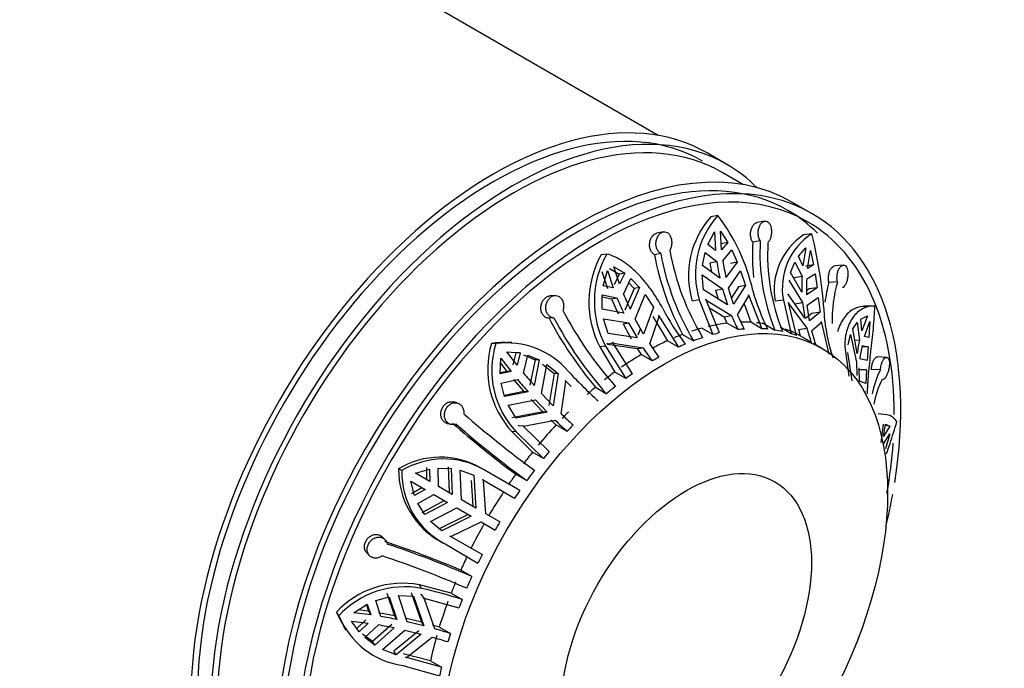
# Model space of a CAD drawing. Units: millimetres. Extents: x 0 to 1463, y 0 to 3470.
# Drawn here: x 1026 to 1079, y 88 to 123 of the extents above; entities that cross this region are included whole.
import ezdxf
from ezdxf import colors
from ezdxf.entities.mleader import LeaderData, LeaderLine
from ezdxf.math import Vec2, Vec3

# ---------------------------------------------------------------- set-up
doc = ezdxf.new("R2010")
doc.units = ezdxf.units.MM
doc.layers.add('DV6_Défaut', color=7, linetype='Continuous')
doc.layers.add('Défaut', color=7, linetype='Continuous')

# ---------------------------------------------------------------- blocks, each defined once
blk = doc.blocks.new('_DOT')
at = {"color": 0}
blk.add_line((0, 0), (-1, 0), dxfattribs=at)
at = {"color": 0, "const_width": 0.333}
blk.add_lwpolyline([(-0.1665, 0, 1), (0.1665, 0, 1)], format="xyb", close=True, dxfattribs=at)
blk = doc.blocks.new('SE5')
at = {"layer": 'DV6_Défaut', "color": 7, "linetype": 'Continuous'}
for p, q in [((1059.999, 116.418), (1034.099, 131.371)), ((1063.694, 114.862), (1062.634, 115.474)), ((1064.595, 113.765), (1063.444, 114.429)), ((1068.291, 112.208), (1067.23, 112.821)), ((1063.211, 112.119), (1062.826, 112.045)), ((1065.738, 111.81), (1065.323, 111.737)), ((1060.281, 111.236), (1059.936, 111.171)), ((1062.682, 110.563), (1063.031, 111.242)), ((1063.031, 111.242), (1063.087, 110.232)), ((1063.357, 111.274), (1063.749, 110.668)), ((1063.414, 110.264), (1063.357, 111.274)), ((1065.495, 110.749), (1065.089, 110.677)), ((1068.272, 111.137), (1067.824, 111.074)), ((1063.087, 110.232), (1062.682, 110.563)), ((1063.749, 110.668), (1063.376, 110.596)), ((1063.749, 110.668), (1063.414, 110.264)), ((1063.485, 109.672), (1063.96, 110.268)), ((1063.96, 110.268), (1064.255, 109.606)), ((1067.546, 109.931), (1067.943, 110.384)), ((1067.943, 110.384), (1067.789, 109.415)), ((1068.039, 109.27), (1068.193, 110.239)), ((1068.193, 110.239), (1068.362, 109.46)), ((1057.241, 110.044), (1056.932, 109.995)), ((1060.141, 110.066), (1059.803, 110.002)), ((1062.391, 109.422), (1062.532, 110.127)), ((1062.532, 110.127), (1063.159, 109.64)), ((1067.789, 109.415), (1067.546, 109.931)), ((1057.049, 108.339), (1057.268, 109.157)), ((1057.268, 109.157), (1057.573, 108.233)), ((1057.385, 109.273), (1057.904, 108.958)), ((1057.622, 109.361), (1058.204, 109.006)), ((1057.926, 108.438), (1057.622, 109.361)), ((1063.32, 108.752), (1062.391, 109.422)), ((1062.788, 109.567), (1063.159, 109.64)), ((1062.788, 109.567), (1062.877, 109.071)), ((1064.255, 109.606), (1063.647, 108.784)), ((1063.788, 108.206), (1064.438, 109.132)), ((1064.255, 109.606), (1063.884, 109.534)), ((1064.438, 109.132), (1064.703, 108.351)), ((1067.124, 109.049), (1067.351, 109.609)), ((1067.351, 109.609), (1067.742, 108.845)), ((1068.362, 109.46), (1067.927, 109.399)), ((1068.362, 109.46), (1068.039, 109.27)), ((1069.957, 109.442), (1069.489, 109.4)), ((1056.965, 109.109), (1057.274, 108.186)), ((1057.904, 108.958), (1057.627, 108.39)), ((1058.204, 109.006), (1057.904, 108.958)), ((1058.204, 109.006), (1057.926, 108.438)), ((1058.137, 107.894), (1058.531, 108.736)), ((1058.531, 108.736), (1059.006, 108.245)), ((1062.44, 108.127), (1062.363, 108.926)), ((1062.363, 108.926), (1063.462, 108.173)), ((1067.027, 108.629), (1067.767, 107.433)), ((1067.733, 107.991), (1067.124, 109.049)), ((1067.31, 108.785), (1067.742, 108.845)), ((1067.992, 108.701), (1068.444, 108.979)), ((1068.444, 108.979), (1068.551, 108.225)), ((1057.573, 108.233), (1057.049, 108.339)), ((1058.708, 108.198), (1058.201, 107.029)), ((1058.419, 108.496), (1058.708, 108.198)), ((1059.006, 108.245), (1058.5, 107.076)), ((1059.006, 108.245), (1058.708, 108.198)), ((1063.731, 107.307), (1062.44, 108.127)), ((1063.087, 108.1), (1063.462, 108.173)), ((1063.087, 108.1), (1063.231, 107.624)), ((1063.462, 108.173), (1063.731, 107.307)), ((1064.058, 107.339), (1063.788, 108.206)), ((1064.328, 108.278), (1063.949, 107.689)), ((1064.703, 108.351), (1064.058, 107.339)), ((1064.703, 108.351), (1064.328, 108.278)), ((1068.118, 108.165), (1067.979, 108.073)), ((1068.551, 108.225), (1067.983, 107.846)), ((1068.551, 108.225), (1068.118, 108.165)), ((1069.644, 108.552), (1069.184, 108.511)), ((1054.445, 107.814), (1054.177, 107.793)), ((1056.988, 107.08), (1056.985, 107.843)), ((1056.985, 107.843), (1057.784, 107.69)), ((1056.986, 107.739), (1057.486, 107.643)), ((1057.486, 107.643), (1057.784, 107.69)), ((1057.486, 107.643), (1057.847, 106.825)), ((1058.768, 106.541), (1059.309, 107.865)), ((1059.309, 107.865), (1059.758, 107.194)), ((1062.215, 107.579), (1061.837, 107.506)), ((1062.215, 107.579), (1062.949, 105.716)), ((1063.292, 105.802), (1062.569, 107.622)), ((1062.569, 107.622), (1062.589, 107.561)), ((1062.589, 107.561), (1063.947, 106.743)), ((1064.274, 106.775), (1064.873, 107.787)), ((1064.873, 107.787), (1064.855, 107.849)), ((1064.855, 107.849), (1065.578, 106.029)), ((1066.735, 107.564), (1066.294, 107.502)), ((1066.735, 107.564), (1067.159, 105.76)), ((1067.884, 106.596), (1066.977, 107.909)), ((1068.017, 107.289), (1068.615, 107.712)), ((1068.615, 107.712), (1068.709, 106.909)), ((1058.147, 106.872), (1056.988, 107.08)), ((1059.758, 107.194), (1059.218, 105.738)), ((1062.754, 107.157), (1063.559, 106.667)), ((1064.624, 107.367), (1064.984, 106.372)), ((1067.439, 105.667), (1067.018, 107.429)), ((1067.018, 107.429), (1067.026, 107.369)), ((1067.026, 107.369), (1068.006, 106.05)), ((1067.33, 107.372), (1067.767, 107.433)), ((1067.767, 107.433), (1067.884, 106.596)), ((1068.134, 106.452), (1068.017, 107.289)), ((1071.551, 107.247), (1071.061, 107.233)), ((1054.395, 106.609), (1054.132, 106.588)), ((1057.308, 105.78), (1057.064, 106.568)), ((1057.064, 106.568), (1058.414, 106.337)), ((1059.218, 105.738), (1058.768, 106.541)), ((1059.545, 105.212), (1060.048, 106.678)), ((1059.714, 106.687), (1060.503, 105.382)), ((1060.048, 106.678), (1060.018, 106.735)), ((1060.018, 106.735), (1061.097, 105.039)), ((1063.559, 106.667), (1063.947, 106.743)), ((1063.559, 106.667), (1063.702, 106.323)), ((1068.272, 106.848), (1067.924, 106.575)), ((1068.709, 106.909), (1068.134, 106.452)), ((1068.709, 106.909), (1068.272, 106.848)), ((1070.899, 106.54), (1071.257, 106.713)), ((1070.963, 105.906), (1070.899, 106.54)), ((1071.257, 106.713), (1070.963, 105.906)), ((1058.113, 106.29), (1058.414, 106.337)), ((1058.113, 106.29), (1058.557, 105.485)), ((1058.414, 106.337), (1058.864, 105.533)), ((1059.045, 106.047), (1058.911, 105.689)), ((1062.949, 105.716), (1062.355, 106.059)), ((1064.296, 105.98), (1063.702, 106.323)), ((1065.578, 106.029), (1064.984, 106.372)), ((1065.692, 106.301), (1066.286, 105.959)), ((1067.159, 105.76), (1066.566, 106.103)), ((1067.553, 105.987), (1068.006, 106.05)), ((1067.553, 105.987), (1067.64, 105.654)), ((1068.256, 105.906), (1068.775, 106.36)), ((1068.775, 106.36), (1068.768, 106.418)), ((1068.768, 106.418), (1069.189, 104.657)), ((1070.468, 106.019), (1070.711, 106.37)), ((1070.713, 104.705), (1070.468, 106.019)), ((1070.711, 106.37), (1070.837, 105.428)), ((1071.098, 105.607), (1071.392, 106.414)), ((1071.392, 106.414), (1071.341, 105.563)), ((1058.864, 105.533), (1057.308, 105.78)), ((1061.316, 105.722), (1061.909, 105.379)), ((1068.233, 105.311), (1067.64, 105.654)), ((1070.228, 105.161), (1070.344, 105.722)), ((1070.344, 105.722), (1070.676, 104.229)), ((1070.58, 105.421), (1070.837, 105.428)), ((1071.341, 105.563), (1071.098, 105.607)), ((1051.271, 105.226), (1051.037, 105.238)), ((1052.129, 105.285), (1051.897, 105.297)), ((1057.169, 105.094), (1056.865, 105.046)), ((1056.865, 105.046), (1057.674, 103.701)), ((1057.169, 105.094), (1058.268, 103.358)), ((1057.239, 105.259), (1057.272, 105.202)), ((1057.576, 105.25), (1057.272, 105.202)), ((1057.272, 105.202), (1058.879, 104.959)), ((1058.622, 103.61), (1057.543, 105.306)), ((1057.543, 105.306), (1057.576, 105.25)), ((1057.576, 105.25), (1059.192, 105.008)), ((1058.879, 104.959), (1059.192, 105.008)), ((1058.879, 104.959), (1059.089, 104.638)), ((1061.097, 105.039), (1060.503, 105.382)), ((1068.826, 104.971), (1068.359, 105.24)), ((1070.041, 105.05), (1070.258, 103.484)), ((1071.302, 105.063), (1070.958, 105.054)), ((1070.972, 105.129), (1071.302, 105.063)), ((1071.302, 105.063), (1071.24, 104.312)), ((1051.504, 103.598), (1051.533, 104.447)), ((1051.533, 104.447), (1052.085, 103.723)), ((1051.859, 104.792), (1052.571, 104.725)), ((1052.411, 104.068), (1051.859, 104.792)), ((1052.344, 104.736), (1052.185, 104.08)), ((1052.571, 104.725), (1052.344, 104.736)), ((1052.571, 104.725), (1052.411, 104.068)), ((1052.758, 104.626), (1053.378, 104.36)), ((1052.762, 103.637), (1052.984, 104.614)), ((1052.984, 104.614), (1053.604, 104.348)), ((1053.378, 104.36), (1053.1, 102.994)), ((1053.604, 104.348), (1053.327, 102.982)), ((1053.604, 104.348), (1053.378, 104.36)), ((1059.682, 104.295), (1059.089, 104.638)), ((1070.432, 103.226), (1070.212, 104.756)), ((1071.24, 104.312), (1070.848, 104.406)), ((1072.29, 104.49), (1071.794, 104.512)), ((1051.523, 104.172), (1051.859, 103.735)), ((1053.72, 102.549), (1054.01, 104.104)), ((1053.784, 104.115), (1054.398, 103.627)), ((1054.01, 104.104), (1054.626, 103.615)), ((1070.676, 104.229), (1070.691, 103.509)), ((1070.826, 103.21), (1070.811, 103.93)), ((1071.204, 103.822), (1070.814, 103.812)), ((1071.204, 103.822), (1071.166, 103.089)), ((1071.955, 103.811), (1071.467, 103.832)), ((1052.085, 103.723), (1051.504, 103.598)), ((1051.859, 103.735), (1051.506, 103.659)), ((1051.556, 103.107), (1052.436, 103.292)), ((1052.085, 103.723), (1051.859, 103.735)), ((1052.21, 103.304), (1052.774, 102.649)), ((1054.398, 103.627), (1054.119, 101.903)), ((1054.626, 103.615), (1054.351, 101.891)), ((1054.626, 103.615), (1054.398, 103.627)), ((1058.268, 103.358), (1057.674, 103.701)), ((1051.74, 102.381), (1051.556, 103.107)), ((1054.79, 101.455), (1055.036, 103.2)), ((1055.036, 103.2), (1054.992, 103.248)), ((1054.992, 103.248), (1055.324, 102.922)), ((1056.627, 102.879), (1057.221, 102.537)), ((1071.166, 103.089), (1070.826, 103.21)), ((1052.774, 102.649), (1051.726, 102.435)), ((1053, 102.638), (1051.74, 102.381)), ((1053, 102.638), (1052.774, 102.649)), ((1054.351, 101.891), (1053.72, 102.549)), ((1071.16, 102.612), (1071.16, 102.662)), ((1049.195, 102.039), (1048.998, 102.091)), ((1051.935, 101.914), (1053.394, 102.204)), ((1052.363, 101.226), (1051.935, 101.914)), ((1053.166, 102.216), (1053.792, 101.558)), ((1053.394, 102.204), (1054.024, 101.546)), ((1053.792, 101.558), (1052.135, 101.238)), ((1054.024, 101.546), (1052.363, 101.226)), ((1054.024, 101.546), (1053.792, 101.558)), ((1072.31, 101.401), (1071.83, 101.462)), ((1048.654, 100.941), (1048.849, 100.889)), ((1052.476, 100.846), (1052.521, 100.801)), ((1052.751, 100.789), (1052.521, 100.801)), ((1054.14, 99.425), (1052.706, 100.834)), ((1052.706, 100.834), (1052.751, 100.789)), ((1052.751, 100.789), (1054.463, 101.111)), ((1054.227, 101.123), (1054.502, 100.855)), ((1055.096, 100.513), (1054.502, 100.855)), ((1072.098, 100.903), (1071.971, 99.907)), ((1072.125, 100.24), (1072.232, 100.906)), ((1072.468, 100.79), (1072.125, 100.24)), ((1072.468, 100.79), (1072.218, 100.822)), ((1072.232, 100.906), (1072.468, 100.79)), ((1052.365, 100.487), (1052.135, 100.498)), ((1052.135, 100.498), (1053.236, 99.388)), ((1052.365, 100.487), (1053.83, 99.045)), ((1072.125, 99.832), (1072.468, 100.381)), ((1072.468, 100.381), (1072.232, 99.573)), ((1053.83, 99.045), (1053.236, 99.388)), ((1047.542, 98.572), (1047.545, 97.916)), ((1048.179, 97.55), (1048.164, 98.532)), ((1048.164, 98.532), (1048.87, 98.51)), ((1048.706, 98.605), (1048.749, 97.221)), ((1050.608, 98.457), (1050.441, 98.553)), ((1046.209, 98.399), (1046.039, 98.497)), ((1046.947, 98.262), (1047.707, 98.477)), ((1047.709, 97.821), (1046.947, 98.262)), ((1047.707, 98.477), (1047.709, 97.821)), ((1048.87, 98.51), (1048.914, 97.126)), ((1049.415, 96.837), (1049.346, 98.421)), ((1049.346, 98.421), (1050.089, 98.159)), ((1050.089, 98.159), (1050.198, 96.385)), ((1052.559, 97.331), (1050.608, 98.457)), ((1052.34, 98.207), (1052.933, 97.865)), ((1046.697, 97.829), (1047.459, 97.388)), ((1046.89, 97.063), (1046.697, 97.829)), ((1047.295, 97.483), (1046.725, 97.158)), ((1048.914, 97.126), (1048.179, 97.55)), ((1049.946, 97.87), (1050.029, 96.482)), ((1050.598, 97.884), (1050.543, 97.917)), ((1050.543, 97.917), (1052.279, 96.915)), ((1050.731, 96.077), (1050.598, 97.884)), ((1072.387, 97.704), (1072.338, 97.715)), ((1047.459, 97.388), (1046.89, 97.063)), ((1047.072, 96.639), (1047.929, 97.117)), ((1047.929, 97.117), (1048.664, 96.693)), ((1047.444, 96.039), (1047.072, 96.639)), ((1048.499, 96.788), (1047.279, 96.134)), ((1048.664, 96.693), (1047.444, 96.039)), ((1047.758, 95.671), (1049.165, 96.404)), ((1049.165, 96.404), (1049.948, 95.952)), ((1050.198, 96.385), (1049.415, 96.837)), ((1049.779, 96.049), (1048.191, 95.255)), ((1049.948, 95.952), (1048.357, 95.159)), ((1051.485, 95.642), (1050.731, 96.077)), ((1048.357, 95.159), (1047.758, 95.671)), ((1048.849, 94.856), (1050.481, 95.644)), ((1050.481, 95.644), (1051.235, 95.209)), ((1045.304, 94.696), (1045.162, 94.84)), ((1050.529, 93.884), (1048.793, 94.886)), ((1048.793, 94.886), (1048.849, 94.856)), ((1048.232, 94.632), (1048.449, 94.506)), ((1048.535, 94.458), (1050.309, 93.434)), ((1044.33, 93.975), (1044.473, 93.829)), ((1049.974, 92.709), (1049.38, 93.051)), ((1047.278, 92.071), (1047.154, 92.264)), ((1048.866, 91.819), (1047.154, 92.264)), ((1045.403, 91.808), (1045.811, 90.589)), ((1046.506, 90.274), (1046.028, 91.683)), ((1046.028, 91.683), (1046.838, 91.656)), ((1046.713, 91.847), (1047.265, 90.252)), ((1046.838, 91.656), (1047.391, 90.057)), ((1047.285, 91.732), (1047.223, 91.748)), ((1047.41, 91.538), (1047.285, 91.732)), ((1048.866, 91.819), (1049.46, 91.476)), ((1043.633, 90.765), (1044.354, 91.214)), ((1044.302, 91.182), (1044.413, 90.838)), ((1044.354, 91.214), (1044.536, 90.648)), ((1044.805, 91.414), (1045.526, 91.618)), ((1045.085, 90.56), (1044.805, 91.414)), ((1045.526, 91.618), (1045.934, 90.398)), ((1047.41, 91.538), (1047.348, 91.555)), ((1047.348, 91.555), (1049.286, 91.017)), ((1047.988, 89.895), (1047.41, 91.538)), ((1042.828, 90.602), (1042.7, 90.799)), ((1044.536, 90.648), (1043.633, 90.765)), ((1044.413, 90.838), (1043.866, 90.91)), ((1044.413, 90.838), (1044.536, 90.648)), ((1045.811, 90.589), (1044.962, 90.749)), ((1045.811, 90.589), (1045.934, 90.398)), ((1043.498, 90.309), (1044.401, 90.193)), ((1043.912, 89.727), (1043.498, 90.309)), ((1044.277, 90.383), (1043.788, 89.918)), ((1044.401, 90.193), (1043.912, 89.727)), ((1044.214, 89.424), (1044.949, 90.104)), ((1045.675, 90.133), (1044.631, 89.21)), ((1047.265, 90.252), (1046.382, 90.466)), ((1047.391, 90.057), (1046.506, 90.274)), ((1047.265, 90.252), (1047.391, 90.057)), ((1048.229, 89.988), (1047.859, 90.094)), ((1043.079, 90.023), (1043.205, 89.829)), ((1043.912, 89.727), (1043.788, 89.918)), ((1044.631, 89.21), (1044.091, 89.614)), ((1045.799, 89.943), (1044.754, 89.02)), ((1045.169, 88.791), (1046.371, 89.819)), ((1047.129, 89.797), (1045.776, 88.693)), ((1047.256, 89.602), (1045.9, 88.502)), ((1046.371, 89.819), (1047.256, 89.602)), ((1048.229, 89.988), (1048.822, 89.646)), ((1044.754, 89.02), (1044.214, 89.424)), ((1044.754, 89.02), (1044.631, 89.21)), ((1046.464, 88.354), (1047.852, 89.44)), ((1045.9, 88.502), (1045.169, 88.791)), ((1045.9, 88.502), (1045.776, 88.693)), ((1047.745, 88.173), (1046.276, 88.561)), ((1048.339, 87.83), (1046.401, 88.368)), ((1046.401, 88.368), (1046.464, 88.354)), ((1047.745, 88.173), (1048.339, 87.83)), ((1046.262, 87.926), (1048.242, 87.379))]:
    blk.add_line(p, q, dxfattribs=at)
for centre, radius, start, end in [((1066.436, 108.881), 4.8, 138.761, 196.6458), ((1066.754, 108.963), 4.745, 138.309, 196.9547), ((1054.844, 105.757), 10.511, 12.7067, 37.2486), ((1076.27, 110.068), 10.797, 176.3819, 202.3691), ((1069.782, 108.122), 3.542, 123.5544, 190.0831), ((1070.191, 108.194), 3.513, 123.1187, 190.3347), ((1043.123, 105.031), 25.88, 3.1583, 13.6466), ((1074.294, 112.718), 13.891, 190.2846, 211.0642), ((1076.539, 110.027), 11.469, 176.7515, 186.2016), ((1076.683, 109.99), 10.797, 176.3823, 202.3687), ((1061.489, 107.459), 5.216, 150.9074, 207.5535), ((1061.695, 107.504), 5.128, 150.313, 208.0328), ((1074.227, 112.691), 14.672, 190.561, 208.361), ((1073.808, 112.546), 13.891, 190.2845, 211.0642), ((1075.856, 111.46), 12.499, 188.2251, 192.3615), ((1075.529, 111.428), 12.499, 188.2251, 192.3615), ((1077.542, 108.307), 9.815, 176.8573, 181.8476), ((1077.792, 108.163), 9.815, 176.8574, 181.8476), ((1076.369, 111.212), 11.702, 195.5798, 206.4104), ((1077.316, 106.328), 8.42, 164.9752, 172.3053), ((1077.264, 106.44), 7.907, 164.5096, 181.009), ((1072.505, 113.732), 15.913, 202.316, 205.537), ((1072.858, 113.936), 15.913, 202.3159, 205.537), ((1072.582, 116.269), 19.98, 207.6304, 221.8803), ((1074.77, 114.842), 16.447, 208.0201, 215.913), ((1072.67, 116.364), 20.957, 207.8048, 220.0471), ((1072.097, 115.875), 19.981, 207.6306, 221.8801), ((1074.326, 111.024), 11.227, 202.4147, 206.694), ((1074.653, 111.056), 11.228, 202.4147, 206.6939), ((1075.894, 108.075), 8.144, 194.3989, 199.8416), ((1077.503, 107.319), 8.583, 185.767, 199.446), ((1076.144, 107.931), 8.144, 194.399, 199.8415), ((1077.392, 103.933), 6.723, 167.1553, 173.4102), ((1055.715, 103.825), 4.887, 163.1985, 222.9033), ((1051.651, 100.993), 4.289, 86.7619, 98.2288), ((1055.869, 103.792), 4.817, 162.6844, 223.3319), ((1051.862, 100.932), 4.334, 40.3821, 97.8446), ((1072.731, 113.802), 16.145, 213.0037, 216.076), ((1073.085, 114.006), 16.145, 213.0037, 216.076), ((1077.527, 103.634), 6.724, 167.1553, 173.4101), ((1072.824, 120.289), 26.543, 219.816, 221.6822), ((1073.15, 120.633), 26.542, 219.816, 221.6822), ((1077.252, 124.414), 30.254, 223.1048, 227.3879), ((1076.272, 101.597), 4.852, 152.8459, 169.0264), ((1076.371, 101.093), 4.852, 152.8468, 169.5107), ((1085.238, 142.214), 54.176, 228.7874, 233.9342), ((1075.972, 123.246), 30.39, 225.8106, 227.4528), ((1086.146, 143.525), 56.538, 228.8467, 233.2775), ((1084.829, 141.66), 54.179, 228.7875, 233.9341), ((1075.646, 122.901), 30.39, 225.8106, 227.4528), ((1048.289, 94.771), 4.352, 60.3546, 121.1179), ((1048.458, 94.696), 4.332, 60.2484, 121.2759), ((1050.398, 98.412), 4.359, 178.8886, 242.2462), ((1050.554, 98.306), 4.346, 178.7803, 242.3155), ((1076.857, 80.704), 29.443, 149.5135, 150.4865), ((1028.084, 42.771), 54.604, 67.0446, 71.634), ((1029.147, 45.173), 51.898, 66.3403, 71.7146), ((1028.873, 44.536), 51.901, 66.3404, 71.7145), ((1046.254, 87.496), 4.851, 79.3171, 137.102), ((1046.374, 87.334), 4.822, 79.1902, 137.3386), ((1040.419, 62.605), 30.254, 72.6121, 76.8952), ((1046.743, 92.441), 4.364, 202.1039, 213.4129), ((1046.872, 92.251), 4.368, 202.1783, 261.9626), ((1040.424, 63.95), 26.543, 78.3178, 80.184), ((1040.559, 64.406), 26.542, 78.3178, 80.184), ((1039.708, 60.655), 30.39, 72.5472, 74.1894), ((1039.572, 60.199), 30.39, 72.5472, 74.1894)]:
    blk.add_arc(centre, radius, start, end, dxfattribs=at)
for centre, major_axis, start_param, end_param in [((1021.789, 112.498), (-11.5, -19.919), 3.141593, 6.283185), ((1022.849, 111.886), (11.25, 19.486), 0, 3.141593), ((1022.849, 111.886), (-11.5, -19.919), 2.932699, 6.283185), ((1051.134, 95.556), (11.5, 19.919), 0, 3.141593), ((1051.134, 95.556), (11.25, 19.486), 0, 3.141593), ((1052.194, 94.943), (11.25, 19.486), 0, 3.141593), ((1052.194, 94.943), (11.5, 19.919), 0, 3.295923), ((1055.73, 92.902), (-11.5, -19.919), 3.141593, 6.283185), ((1055.73, 92.902), (11.25, 19.486), 0, 3.141593), ((1056.791, 92.29), (11.5, 19.919), 0, 4.134647), ((1056.791, 92.29), (11.25, 19.486), 0, 3.934429), ((1052.194, 94.943), (11.5, 19.919), 6.128855, 6.283185), ((1055.73, 92.902), (11.25, 19.486), 6.128764, 6.283185), ((1056.791, 92.29), (11.25, 19.486), 5.494403, 6.283185), ((1056.791, 92.29), (11.5, 19.919), 5.298034, 6.283185), ((1059.265, 90.861), (8.5, 14.722), 0.525442, 0.572822), ((1059.265, 90.861), (8.5, 14.722), 0.407405, 0.495823), ((1059.859, 90.518), (8.5, 14.722), 0.377993, 0.407405), ((1059.265, 90.861), (8.5, 14.722), 0.289575, 0.337905), ((1059.265, 90.861), (8.5, 14.722), 0.221303, 0.259957), ((1059.859, 90.518), (8.5, 14.722), 0.259957, 0.289575), ((1059.859, 90.518), (8.5, 14.722), 0.180123, 0.221303), ((1059.265, 90.861), (8.5, 14.722), 0.014706, 0.103124), ((1059.265, 90.861), (8.5, 14.722), 0.614002, 0.652656), ((1059.859, 90.518), (8.5, 14.722), 0.572822, 0.614002), ((1059.859, 90.518), (8.5, 14.722), 0.495823, 0.525442), ((1059.859, 90.518), (8.5, 14.722), 0.103124, 0.132742), ((1059.265, 90.861), (8.5, 14.722), 0.682274, 0.748627), ((1059.859, 90.518), (8.5, 14.722), 0.652656, 0.682274), ((1059.265, 90.861), (8.5, 14.722), 0.800105, 0.888522), ((1059.859, 90.518), (8.5, 14.722), 0.770692, 0.800105), ((1059.265, 90.861), (8.5, 14.722), 0.918141, 0.965521), ((1059.859, 90.518), (8.5, 14.722), 0.888522, 0.918141), ((1059.265, 90.861), (8.5, 14.722), 1.006701, 1.045355), ((1059.859, 90.518), (8.5, 14.722), 0.965521, 1.006701), ((1059.265, 90.861), (8.5, 14.722), 1.132778, 1.163391), ((1059.265, 90.861), (8.5, 14.722), 1.192804, 1.281221), ((1059.859, 90.518), (8.5, 14.722), 1.163391, 1.192804), ((1056.791, 92.29), (11.25, 19.486), -1.008201, -0.871004), ((1059.265, 90.861), (8.5, 14.722), 1.31084, 1.35822), ((1059.859, 90.518), (8.5, 14.722), 1.281221, 1.31084), ((1059.265, 90.861), (8.5, 14.722), 1.3994, 1.438054), ((1059.859, 90.518), (8.5, 14.722), 1.35822, 1.3994), ((1059.265, 90.861), (8.5, 14.722), 1.467672, 1.55609), ((1059.859, 90.518), (8.5, 14.722), 1.438054, 1.467672), ((1056.791, 92.29), (11.5, 19.919), -1.100799, -1.0173), ((1059.265, 90.861), (-8.5, -14.722), 4.727095, 4.815513), ((1059.265, 90.861), (-8.5, -14.722), -1.438054, -1.390673), ((1059.859, 90.518), (-8.5, -14.722), -1.467672, -1.438054), ((1059.859, 90.518), (-8.5, -14.722), -1.390673, -1.349494), ((1059.265, 90.861), (-8.5, -14.722), -1.349494, -1.31084), ((1059.265, 90.861), (-8.5, -14.722), -1.281221, -1.192804), ((1059.859, 90.518), (-8.5, -14.722), -1.31084, -1.281221), ((1059.265, 90.861), (-8.5, -14.722), -1.163391, -1.074973), ((1059.859, 90.518), (-8.5, -14.722), -1.192804, -1.163391), ((1059.859, 90.518), (-8.5, -14.722), -1.074973, -1.045355)]:
    blk.add_ellipse(centre, major_axis=major_axis, ratio=0.57735, start_param=start_param, end_param=end_param, dxfattribs=at)
for centre, major_axis in [((1060.326, 90.248), (8.5, 14.722)), ((1061.52, 89.559), (4.758, 8.241))]:
    blk.add_ellipse(centre, major_axis=major_axis, ratio=0.57735, dxfattribs=at)
for points, knots in [([(1065.495, 110.749), (1065.473, 110.783), (1065.453, 110.821), (1065.436, 110.863), (1065.422, 110.898), (1065.411, 110.935), (1065.402, 110.974), (1065.387, 111.038), (1065.38, 111.107), (1065.38, 111.175), (1065.38, 111.244), (1065.388, 111.314), (1065.403, 111.379), (1065.418, 111.445), (1065.44, 111.509), (1065.468, 111.565), (1065.496, 111.621), (1065.531, 111.671), (1065.569, 111.71), (1065.606, 111.749), (1065.647, 111.778), (1065.689, 111.795), (1065.73, 111.812), (1065.772, 111.817), (1065.811, 111.811), (1065.85, 111.805), (1065.888, 111.787), (1065.921, 111.76), (1065.954, 111.733), (1065.984, 111.695), (1066.009, 111.65), (1066.034, 111.605), (1066.055, 111.55), (1066.07, 111.491), (1066.085, 111.431), (1066.094, 111.364), (1066.097, 111.296), (1066.1, 111.228), (1066.096, 111.156), (1066.086, 111.087), (1066.077, 111.019), (1066.061, 110.952), (1066.039, 110.892), (1066.018, 110.833), (1065.991, 110.779), (1065.961, 110.735), (1065.944, 110.711), (1065.927, 110.69), (1065.908, 110.672)], [0, 0, 0, 0, 0.049504, 0.049504, 0.049504, 0.090176, 0.090176, 0.090176, 0.157821, 0.157821, 0.157821, 0.225413, 0.225413, 0.225413, 0.293804, 0.293804, 0.293804, 0.362711, 0.362711, 0.362711, 0.430787, 0.430787, 0.430787, 0.496896, 0.496896, 0.496896, 0.561301, 0.561301, 0.561301, 0.625531, 0.625531, 0.625531, 0.691162, 0.691162, 0.691162, 0.758751, 0.758751, 0.758751, 0.827552, 0.827552, 0.827552, 0.896201, 0.896201, 0.896201, 0.963832, 0.963832, 0.963832, 1, 1, 1, 1]), ([(1060.141, 110.066), (1060.107, 110.085), (1060.075, 110.11), (1060.046, 110.139), (1060.022, 110.164), (1060, 110.192), (1059.98, 110.223), (1059.948, 110.274), (1059.923, 110.334), (1059.906, 110.397), (1059.889, 110.46), (1059.88, 110.528), (1059.88, 110.597), (1059.88, 110.666), (1059.89, 110.736), (1059.907, 110.803), (1059.924, 110.87), (1059.95, 110.935), (1059.982, 110.991), (1060.014, 111.048), (1060.053, 111.098), (1060.096, 111.137), (1060.137, 111.175), (1060.183, 111.204), (1060.229, 111.222), (1060.274, 111.239), (1060.321, 111.245), (1060.366, 111.24), (1060.411, 111.236), (1060.455, 111.22), (1060.495, 111.195), (1060.535, 111.169), (1060.573, 111.132), (1060.605, 111.088), (1060.637, 111.042), (1060.665, 110.987), (1060.685, 110.928), (1060.706, 110.867), (1060.72, 110.8), (1060.727, 110.731), (1060.733, 110.662), (1060.731, 110.591), (1060.722, 110.522), (1060.712, 110.455), (1060.695, 110.388), (1060.671, 110.329), (1060.658, 110.297), (1060.643, 110.266), (1060.626, 110.238)], [0, 0, 0, 0, 0.049504, 0.049504, 0.049504, 0.090176, 0.090176, 0.090176, 0.157821, 0.157821, 0.157821, 0.225413, 0.225413, 0.225413, 0.293804, 0.293804, 0.293804, 0.362711, 0.362711, 0.362711, 0.430787, 0.430787, 0.430787, 0.496896, 0.496896, 0.496896, 0.561301, 0.561301, 0.561301, 0.625531, 0.625531, 0.625531, 0.691162, 0.691162, 0.691162, 0.758751, 0.758751, 0.758751, 0.827552, 0.827552, 0.827552, 0.896201, 0.896201, 0.896201, 0.963832, 0.963832, 0.963832, 1, 1, 1, 1]), ([(1065.089, 110.677), (1065.079, 110.692), (1065.069, 110.708), (1065.06, 110.725), (1065.033, 110.775), (1065.011, 110.833), (1064.996, 110.895), (1064.981, 110.958), (1064.972, 111.025), (1064.971, 111.092), (1064.97, 111.16), (1064.976, 111.23), (1064.99, 111.295), (1065.003, 111.362), (1065.024, 111.426), (1065.051, 111.482), (1065.078, 111.539), (1065.111, 111.59), (1065.148, 111.63), (1065.184, 111.67), (1065.225, 111.7), (1065.267, 111.719), (1065.286, 111.727), (1065.305, 111.733), (1065.325, 111.737)], [0, 0, 0, 0, 0.047572, 0.047572, 0.047572, 0.19182, 0.19182, 0.19182, 0.336865, 0.336865, 0.336865, 0.483569, 0.483569, 0.483569, 0.632401, 0.632401, 0.632401, 0.782376, 0.782376, 0.782376, 0.930898, 0.930898, 0.930898, 1, 1, 1, 1]), ([(1059.803, 110.002), (1059.788, 110.01), (1059.774, 110.019), (1059.76, 110.03), (1059.717, 110.061), (1059.678, 110.103), (1059.646, 110.152), (1059.613, 110.202), (1059.587, 110.26), (1059.569, 110.321), (1059.551, 110.384), (1059.541, 110.451), (1059.54, 110.519), (1059.538, 110.588), (1059.546, 110.658), (1059.561, 110.725), (1059.577, 110.792), (1059.602, 110.857), (1059.633, 110.915), (1059.663, 110.972), (1059.701, 111.023), (1059.743, 111.063), (1059.784, 111.103), (1059.829, 111.134), (1059.876, 111.152), (1059.896, 111.161), (1059.917, 111.167), (1059.937, 111.171)], [0, 0, 0, 0, 0.041502, 0.041502, 0.041502, 0.168171, 0.168171, 0.168171, 0.295539, 0.295539, 0.295539, 0.424362, 0.424362, 0.424362, 0.555054, 0.555054, 0.555054, 0.686752, 0.686752, 0.686752, 0.81718, 0.81718, 0.81718, 0.944271, 0.944271, 0.944271, 1, 1, 1, 1]), ([(1060.252, 107.116), (1060.049, 107.482), (1059.835, 107.827), (1059.488, 108.309), (1059.368, 108.464), (1059.124, 108.755), (1059, 108.891), (1058.62, 109.272), (1058.352, 109.49), (1057.809, 109.834), (1057.531, 109.962), (1057.241, 110.044)], [0, 0, 0, 0, 0.25, 0.25, 0.375, 0.375, 0.5, 0.5, 0.75, 0.75, 1, 1, 1, 1]), ([(1069.184, 108.511), (1069.18, 108.53), (1069.177, 108.55), (1069.173, 108.57), (1069.164, 108.633), (1069.159, 108.7), (1069.161, 108.767), (1069.162, 108.834), (1069.17, 108.903), (1069.183, 108.967), (1069.196, 109.032), (1069.215, 109.094), (1069.238, 109.149), (1069.262, 109.204), (1069.291, 109.254), (1069.322, 109.293), (1069.354, 109.332), (1069.389, 109.362), (1069.424, 109.38), (1069.446, 109.391), (1069.469, 109.398), (1069.491, 109.4)], [0, 0, 0, 0, 0.053402, 0.053402, 0.053402, 0.218276, 0.218276, 0.218276, 0.384056, 0.384056, 0.384056, 0.551726, 0.551726, 0.551726, 0.721829, 0.721829, 0.721829, 0.893252, 0.893252, 0.893252, 1, 1, 1, 1]), ([(1069.644, 108.552), (1069.634, 108.597), (1069.628, 108.645), (1069.624, 108.694), (1069.621, 108.734), (1069.621, 108.776), (1069.622, 108.817), (1069.625, 108.886), (1069.633, 108.955), (1069.648, 109.02), (1069.662, 109.085), (1069.682, 109.147), (1069.707, 109.201), (1069.732, 109.256), (1069.762, 109.305), (1069.795, 109.343), (1069.827, 109.381), (1069.863, 109.409), (1069.899, 109.426), (1069.935, 109.442), (1069.971, 109.447), (1070.005, 109.44), (1070.038, 109.432), (1070.069, 109.413), (1070.096, 109.384), (1070.122, 109.356), (1070.145, 109.317), (1070.162, 109.271), (1070.18, 109.225), (1070.192, 109.171), (1070.2, 109.113), (1070.207, 109.053), (1070.21, 108.988), (1070.207, 108.923), (1070.204, 108.855), (1070.196, 108.785), (1070.183, 108.719), (1070.17, 108.651), (1070.152, 108.584), (1070.131, 108.525), (1070.11, 108.465), (1070.084, 108.411), (1070.057, 108.367), (1070.03, 108.324), (1070.001, 108.289), (1069.97, 108.266), (1069.954, 108.253), (1069.937, 108.244), (1069.921, 108.238)], [0, 0, 0, 0, 0.049504, 0.049504, 0.049504, 0.090176, 0.090176, 0.090176, 0.157821, 0.157821, 0.157821, 0.225413, 0.225413, 0.225413, 0.293804, 0.293804, 0.293804, 0.362711, 0.362711, 0.362711, 0.430787, 0.430787, 0.430787, 0.496896, 0.496896, 0.496896, 0.561301, 0.561301, 0.561301, 0.625531, 0.625531, 0.625531, 0.691162, 0.691162, 0.691162, 0.758751, 0.758751, 0.758751, 0.827552, 0.827552, 0.827552, 0.896201, 0.896201, 0.896201, 0.963832, 0.963832, 0.963832, 1, 1, 1, 1]), ([(1054.132, 106.588), (1054.096, 106.589), (1054.059, 106.595), (1054.024, 106.607), (1053.972, 106.623), (1053.922, 106.651), (1053.879, 106.688), (1053.835, 106.725), (1053.797, 106.772), (1053.768, 106.826), (1053.738, 106.88), (1053.715, 106.941), (1053.703, 107.006), (1053.69, 107.071), (1053.687, 107.141), (1053.694, 107.209), (1053.7, 107.278), (1053.716, 107.348), (1053.741, 107.412), (1053.766, 107.476), (1053.799, 107.536), (1053.838, 107.588), (1053.876, 107.638), (1053.921, 107.682), (1053.969, 107.715), (1054.016, 107.747), (1054.067, 107.771), (1054.118, 107.783), (1054.138, 107.788), (1054.158, 107.791), (1054.178, 107.793)], [0, 0, 0, 0, 0.073109, 0.073109, 0.073109, 0.182556, 0.182556, 0.182556, 0.292816, 0.292816, 0.292816, 0.404528, 0.404528, 0.404528, 0.517756, 0.517756, 0.517756, 0.631283, 0.631283, 0.631283, 0.74298, 0.74298, 0.74298, 0.851596, 0.851596, 0.851596, 0.958159, 0.958159, 0.958159, 1, 1, 1, 1]), ([(1054.395, 106.609), (1054.354, 106.61), (1054.313, 106.618), (1054.275, 106.632), (1054.243, 106.643), (1054.212, 106.659), (1054.183, 106.678), (1054.136, 106.71), (1054.093, 106.753), (1054.059, 106.803), (1054.025, 106.853), (1053.998, 106.911), (1053.981, 106.973), (1053.964, 107.036), (1053.955, 107.105), (1053.957, 107.173), (1053.958, 107.242), (1053.97, 107.313), (1053.99, 107.379), (1054.01, 107.445), (1054.039, 107.509), (1054.075, 107.565), (1054.111, 107.62), (1054.153, 107.668), (1054.199, 107.707), (1054.244, 107.744), (1054.293, 107.773), (1054.344, 107.792), (1054.394, 107.81), (1054.446, 107.818), (1054.496, 107.815), (1054.547, 107.812), (1054.597, 107.798), (1054.643, 107.773), (1054.691, 107.749), (1054.735, 107.713), (1054.773, 107.669), (1054.811, 107.624), (1054.843, 107.569), (1054.867, 107.509), (1054.891, 107.449), (1054.907, 107.382), (1054.914, 107.314), (1054.921, 107.247), (1054.918, 107.177), (1054.907, 107.109), (1054.9, 107.073), (1054.891, 107.037), (1054.88, 107.003)], [0, 0, 0, 0, 0.049504, 0.049504, 0.049504, 0.090176, 0.090176, 0.090176, 0.157821, 0.157821, 0.157821, 0.225413, 0.225413, 0.225413, 0.293804, 0.293804, 0.293804, 0.362711, 0.362711, 0.362711, 0.430787, 0.430787, 0.430787, 0.496896, 0.496896, 0.496896, 0.561301, 0.561301, 0.561301, 0.625531, 0.625531, 0.625531, 0.691162, 0.691162, 0.691162, 0.758751, 0.758751, 0.758751, 0.827552, 0.827552, 0.827552, 0.896201, 0.896201, 0.896201, 0.963832, 0.963832, 0.963832, 1, 1, 1, 1]), ([(1071.163, 107.231), (1070.965, 107.244), (1070.766, 107.205), (1070.481, 107.068), (1070.388, 107.009), (1070.214, 106.867), (1070.132, 106.784), (1069.904, 106.5), (1069.777, 106.257), (1069.68, 105.943), (1069.67, 105.907), (1069.66, 105.87)], [0, 0, 0, 0, 0.319597, 0.319597, 0.479396, 0.479396, 0.639195, 0.639195, 0.958792, 0.958792, 1, 1, 1, 1]), ([(1071.654, 107.245), (1071.451, 107.257), (1071.249, 107.218), (1070.961, 107.081), (1070.867, 107.022), (1070.689, 106.879), (1070.606, 106.796), (1070.454, 106.606), (1070.384, 106.499), (1070.262, 106.262), (1070.208, 106.13), (1070.081, 105.711), (1070.037, 105.397), (1070.041, 105.05)], [0, 0, 0, 0, 0.25, 0.25, 0.375, 0.375, 0.5, 0.5, 0.625, 0.625, 0.75, 0.75, 1, 1, 1, 1]), ([(1071.261, 102.523), (1071.267, 102.858), (1071.29, 103.217), (1071.341, 103.794), (1071.361, 103.994), (1071.403, 104.395), (1071.426, 104.598), (1071.493, 105.211), (1071.54, 105.632), (1071.614, 106.45), (1071.643, 106.851), (1071.654, 107.245)], [0, 0, 0, 0, 0.25, 0.25, 0.375, 0.375, 0.5, 0.5, 0.75, 0.75, 1, 1, 1, 1]), ([(1071.467, 103.832), (1071.468, 103.855), (1071.47, 103.878), (1071.473, 103.901), (1071.481, 103.967), (1071.492, 104.035), (1071.508, 104.098), (1071.523, 104.161), (1071.543, 104.222), (1071.566, 104.274), (1071.588, 104.328), (1071.614, 104.375), (1071.642, 104.412), (1071.669, 104.449), (1071.699, 104.477), (1071.728, 104.494), (1071.751, 104.507), (1071.773, 104.513), (1071.795, 104.512)], [0, 0, 0, 0, 0.0661363, 0.0661363, 0.0661363, 0.2585018, 0.2585018, 0.2585018, 0.4519451, 0.4519451, 0.4519451, 0.6476151, 0.6476151, 0.6476151, 0.8461221, 0.8461221, 0.8461221, 1, 1, 1, 1]), ([(1071.955, 103.811), (1071.959, 103.86), (1071.965, 103.911), (1071.973, 103.96), (1071.98, 104.001), (1071.989, 104.042), (1071.999, 104.081), (1072.015, 104.145), (1072.036, 104.206), (1072.06, 104.259), (1072.084, 104.312), (1072.111, 104.359), (1072.139, 104.395), (1072.167, 104.432), (1072.198, 104.459), (1072.228, 104.474), (1072.257, 104.49), (1072.287, 104.494), (1072.314, 104.486), (1072.341, 104.479), (1072.366, 104.459), (1072.386, 104.429), (1072.405, 104.399), (1072.42, 104.359), (1072.43, 104.312), (1072.44, 104.266), (1072.445, 104.211), (1072.444, 104.153), (1072.444, 104.095), (1072.438, 104.032), (1072.429, 103.968), (1072.419, 103.903), (1072.404, 103.837), (1072.386, 103.773), (1072.368, 103.708), (1072.346, 103.644), (1072.322, 103.587), (1072.298, 103.529), (1072.271, 103.476), (1072.244, 103.433), (1072.217, 103.39), (1072.19, 103.355), (1072.163, 103.332), (1072.138, 103.31), (1072.112, 103.298), (1072.089, 103.298), (1072.088, 103.298), (1072.087, 103.298), (1072.086, 103.298)], [0, 0, 0, 0, 0.051215, 0.051215, 0.051215, 0.093293, 0.093293, 0.093293, 0.163275, 0.163275, 0.163275, 0.233202, 0.233202, 0.233202, 0.303956, 0.303956, 0.303956, 0.375245, 0.375245, 0.375245, 0.445673, 0.445673, 0.445673, 0.514066, 0.514066, 0.514066, 0.580697, 0.580697, 0.580697, 0.647146, 0.647146, 0.647146, 0.715045, 0.715045, 0.715045, 0.784969, 0.784969, 0.784969, 0.856148, 0.856148, 0.856148, 0.927169, 0.927169, 0.927169, 0.997137, 0.997137, 0.997137, 1, 1, 1, 1]), ([(1048.654, 100.941), (1048.618, 100.951), (1048.583, 100.965), (1048.551, 100.984), (1048.501, 101.012), (1048.456, 101.051), (1048.419, 101.097), (1048.382, 101.144), (1048.353, 101.2), (1048.334, 101.26), (1048.315, 101.32), (1048.305, 101.387), (1048.307, 101.454), (1048.308, 101.52), (1048.319, 101.589), (1048.34, 101.654), (1048.361, 101.718), (1048.391, 101.78), (1048.428, 101.836), (1048.464, 101.89), (1048.508, 101.939), (1048.556, 101.979), (1048.604, 102.019), (1048.657, 102.05), (1048.711, 102.072), (1048.766, 102.094), (1048.823, 102.105), (1048.879, 102.106), (1048.92, 102.107), (1048.96, 102.102), (1048.999, 102.091)], [0, 0, 0, 0, 0.06916, 0.06916, 0.06916, 0.176794, 0.176794, 0.176794, 0.285993, 0.285993, 0.285993, 0.396103, 0.396103, 0.396103, 0.505257, 0.505257, 0.505257, 0.61167, 0.61167, 0.61167, 0.715446, 0.715446, 0.715446, 0.818671, 0.818671, 0.818671, 0.923735, 0.923735, 0.923735, 1, 1, 1, 1]), ([(1049.133, 100.902), (1049.09, 100.887), (1049.045, 100.878), (1049.001, 100.875), (1048.965, 100.872), (1048.928, 100.874), (1048.893, 100.879), (1048.835, 100.889), (1048.779, 100.91), (1048.73, 100.941), (1048.681, 100.971), (1048.638, 101.012), (1048.603, 101.06), (1048.568, 101.109), (1048.541, 101.166), (1048.524, 101.227), (1048.508, 101.289), (1048.501, 101.356), (1048.505, 101.423), (1048.508, 101.49), (1048.522, 101.559), (1048.546, 101.623), (1048.568, 101.686), (1048.6, 101.747), (1048.639, 101.801), (1048.676, 101.854), (1048.721, 101.901), (1048.77, 101.939), (1048.819, 101.976), (1048.872, 102.006), (1048.926, 102.025), (1048.981, 102.045), (1049.039, 102.054), (1049.094, 102.053), (1049.151, 102.052), (1049.207, 102.039), (1049.259, 102.015), (1049.311, 101.992), (1049.36, 101.957), (1049.401, 101.913), (1049.442, 101.869), (1049.476, 101.815), (1049.5, 101.756), (1049.524, 101.698), (1049.54, 101.633), (1049.545, 101.567), (1049.547, 101.531), (1049.547, 101.495), (1049.544, 101.459)], [0, 0, 0, 0, 0.049504, 0.049504, 0.049504, 0.090176, 0.090176, 0.090176, 0.157821, 0.157821, 0.157821, 0.225413, 0.225413, 0.225413, 0.293804, 0.293804, 0.293804, 0.362711, 0.362711, 0.362711, 0.430787, 0.430787, 0.430787, 0.496896, 0.496896, 0.496896, 0.561301, 0.561301, 0.561301, 0.625531, 0.625531, 0.625531, 0.691162, 0.691162, 0.691162, 0.758751, 0.758751, 0.758751, 0.827552, 0.827552, 0.827552, 0.896201, 0.896201, 0.896201, 0.963832, 0.963832, 0.963832, 1, 1, 1, 1]), ([(1072.841, 101.037), (1072.721, 101.196), (1072.59, 101.303), (1072.408, 101.381), (1072.358, 101.395), (1072.309, 101.401)], [0, 0, 0, 0, 0.728309, 0.728309, 1, 1, 1, 1]), ([(1072.291, 99.302), (1072.352, 99.484), (1072.413, 99.669), (1072.6, 100.241), (1072.726, 100.635), (1072.841, 101.037)], [0, 0, 0, 0, 0.3246813, 0.3246813, 1, 1, 1, 1]), ([(1044.33, 93.975), (1044.305, 94), (1044.283, 94.029), (1044.265, 94.06), (1044.236, 94.11), (1044.216, 94.168), (1044.207, 94.229), (1044.198, 94.289), (1044.199, 94.354), (1044.211, 94.418), (1044.223, 94.48), (1044.245, 94.543), (1044.275, 94.602), (1044.304, 94.66), (1044.343, 94.715), (1044.387, 94.763), (1044.431, 94.811), (1044.482, 94.853), (1044.536, 94.886), (1044.592, 94.92), (1044.652, 94.945), (1044.711, 94.959), (1044.772, 94.974), (1044.835, 94.978), (1044.894, 94.971), (1044.954, 94.963), (1045.013, 94.945), (1045.064, 94.916), (1045.098, 94.896), (1045.129, 94.873), (1045.157, 94.845), (1045.159, 94.844), (1045.16, 94.842), (1045.162, 94.84)], [0, 0, 0, 0, 0.067774, 0.067774, 0.067774, 0.177835, 0.177835, 0.177835, 0.286094, 0.286094, 0.286094, 0.391364, 0.391364, 0.391364, 0.494671, 0.494671, 0.494671, 0.598465, 0.598465, 0.598465, 0.70474, 0.70474, 0.70474, 0.813722, 0.813722, 0.813722, 0.923887, 0.923887, 0.923887, 0.995658, 0.995658, 0.995658, 1, 1, 1, 1]), ([(1045.157, 93.816), (1045.116, 93.787), (1045.073, 93.763), (1045.028, 93.744), (1044.991, 93.729), (1044.953, 93.717), (1044.915, 93.709), (1044.852, 93.697), (1044.789, 93.694), (1044.73, 93.703), (1044.67, 93.711), (1044.614, 93.73), (1044.565, 93.758), (1044.515, 93.787), (1044.471, 93.826), (1044.437, 93.871), (1044.402, 93.917), (1044.376, 93.972), (1044.361, 94.031), (1044.346, 94.089), (1044.342, 94.152), (1044.348, 94.216), (1044.354, 94.279), (1044.37, 94.343), (1044.395, 94.404), (1044.42, 94.463), (1044.454, 94.521), (1044.494, 94.573), (1044.534, 94.624), (1044.582, 94.67), (1044.633, 94.708), (1044.685, 94.746), (1044.743, 94.777), (1044.801, 94.797), (1044.861, 94.818), (1044.923, 94.829), (1044.983, 94.829), (1045.044, 94.828), (1045.105, 94.816), (1045.159, 94.794), (1045.213, 94.771), (1045.263, 94.737), (1045.305, 94.695), (1045.346, 94.653), (1045.379, 94.602), (1045.402, 94.545), (1045.414, 94.515), (1045.424, 94.483), (1045.43, 94.45)], [0, 0, 0, 0, 0.049504, 0.049504, 0.049504, 0.090176, 0.090176, 0.090176, 0.157821, 0.157821, 0.157821, 0.225413, 0.225413, 0.225413, 0.293804, 0.293804, 0.293804, 0.362711, 0.362711, 0.362711, 0.430787, 0.430787, 0.430787, 0.496896, 0.496896, 0.496896, 0.561301, 0.561301, 0.561301, 0.625531, 0.625531, 0.625531, 0.691162, 0.691162, 0.691162, 0.758751, 0.758751, 0.758751, 0.827552, 0.827552, 0.827552, 0.896201, 0.896201, 0.896201, 0.963832, 0.963832, 0.963832, 1, 1, 1, 1])]:
    blk.add_open_spline(points, degree=3, knots=knots, dxfattribs=at)

msp = doc.modelspace()

# ---------------------------------------------------------------- block references
at = {"layer": 'Défaut'}
msp.add_blockref('SE5', (0, 0), dxfattribs=at)

# ---------------------------------------------------------------- leaders
at = {"layer": 'Défaut', "color": 7, "linetype": 'Continuous'}
ml = msp.add_multileader_mtext('Standard', dxfattribs=at)
ml.set_content('{\\pxsm0.9;\\fSolid Edge ISO|b1||i0||c0|p34;\\W1.;13/11/2019\\P}', color=256)
ml.set_leader_properties()
ml.set_arrow_properties(name='DOT')
ml.build(insert=Vec2(0, 0))
ml.multileader.update_dxf_attribs({"leader_type": 0, "dogleg_length": 0, "arrow_head_size": 12})
ctx = ml.context
ctx.base_point, ctx.char_height, ctx.arrow_head_size, ctx.landing_gap_size = Vec3(1146.487, 3462.842), 12, 12, 4.2
notes = []
notes.append((ctx, [(0, (0, 0, 0), (0, 0), (1, 0), 1, [])]))
ctx.mtext.insert = Vec3(1148.487, 3468.962)
for ctx, leaders in notes:
    for number, flags, end, landing, length, lines in leaders:
        leader = LeaderData()
        leader.index, (leader.has_last_leader_line, leader.has_dogleg_vector, leader.attachment_direction) = number, flags
        leader.last_leader_point, leader.dogleg_vector, leader.dogleg_length = Vec3(end), Vec3(landing), length
        for number, points, colour, breaks in lines:
            line = LeaderLine()
            line.index, line.vertices, line.color, line.breaks = number, Vec3.list(points), colors.encode_raw_color(colour), breaks
            leader.lines.append(line)
        ctx.leaders.append(leader)

doc.saveas('drawing.dxf')
